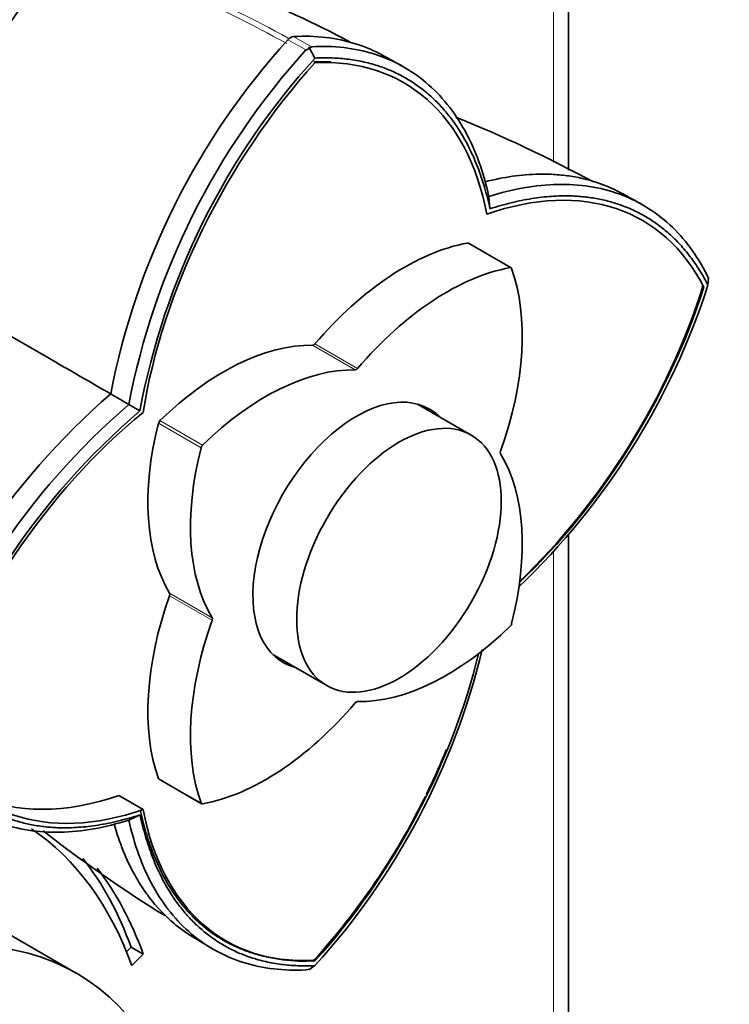
# Model space of a CAD drawing. Units: millimetres. Extents: x 0 to 787, y 0 to 1164.
# Drawn here: x 660 to 701, y 279 to 336 of the extents above; entities that cross this region are included whole.
import ezdxf
from ezdxf import colors
from ezdxf.entities.mleader import LeaderData, LeaderLine
from ezdxf.math import Vec2, Vec3

# ---------------------------------------------------------------- set-up
doc = ezdxf.new("R2010")
doc.units = ezdxf.units.MM
doc.layers.add('DV7_Défaut', color=7, linetype='Continuous')
doc.layers.add('Défaut', color=7, linetype='Continuous')

# ---------------------------------------------------------------- blocks, each defined once
blk = doc.blocks.new('_DOT')
at = {"color": 0}
blk.add_line((0, 0), (-1, 0), dxfattribs=at)
at = {"color": 0, "const_width": 0.333}
blk.add_lwpolyline([(-0.1665, 0, 1), (0.1665, 0, 1)], format="xyb", close=True, dxfattribs=at)
blk = doc.blocks.new('SE6')
at = {"layer": 'DV7_Défaut', "color": 7, "linetype": 'Continuous', "lineweight": 35}
for p, q in [((692.124, 326.995), (692.124, 371.409)), ((677.08, 334.086), (676.881, 333.973)), ((677.393, 333.509), (677.036, 334.167)), ((677.205, 334.159), (677.08, 334.087)), ((687.558, 324.758), (687.5, 325.474)), ((688.785, 321.326), (686.31, 322.755)), ((653.123, 321.159), (661.875, 316.106)), ((700.252, 320.706), (700.181, 320.894)), ((700.256, 320.76), (700.222, 320.326)), ((699.99, 320.193), (699.874, 320.26)), ((667.225, 313.017), (666.575, 313.391)), ((686.472, 311.605), (683.347, 313.409)), ((692.124, 257.1), (692.124, 305.838)), ((674.947, 298.86), (678.072, 297.055)), ((668.335, 291.621), (670.81, 290.192)), ((667.408, 289.854), (665.995, 290.67)), ((666.576, 289.23), (667.229, 289.539)), ((663.518, 280.355), (657.154, 284.03)), ((666.442, 281.59), (666.71, 281.85)), ((666.71, 281.85), (667.417, 281.442)), ((666.748, 280.791), (667.417, 281.442)), ((677.393, 281.054), (677.276, 281.121)), ((676.882, 280.538), (677.078, 280.57)), ((677.035, 280.54), (677.392, 280.786))]:
    blk.add_line(p, q, dxfattribs=at)
at = {"layer": 'DV7_Défaut', "color": 7, "linetype": 'Continuous', "lineweight": 18}
for p, q in [((691.245, 327.446), (691.245, 370.185)), ((676.14, 334.757), (677.196, 334.165)), ((676.872, 333.978), (675.818, 334.571)), ((688.731, 321.334), (686.256, 322.762)), ((679.732, 315.395), (677.258, 316.824)), ((677.387, 316.899), (679.862, 315.47)), ((668.389, 312.447), (670.864, 311.018)), ((670.776, 310.866), (668.301, 312.295)), ((691.245, 255.875), (691.245, 304.833)), ((668.945, 302.426), (671.42, 300.997)), ((671.42, 300.847), (668.945, 302.276)), ((668.301, 291.664), (670.776, 290.235))]:
    blk.add_line(p, q, dxfattribs=at)
at = {"layer": 'DV7_Défaut', "color": 7, "linetype": 'Continuous', "lineweight": 35}
for centre, radius, start, end in [((698.214, 309.309), 46.622, 138.9662, 165.2754), ((645.364, 269.634), 73.219, 62.26025, 73.31576), ((676.22, 334.248), 0.515, 98.8365, 141.1635), ((707.402, 305.909), 42.651, 137.7765, 169.0663), ((708.349, 305.381), 42.531, 137.7419, 169.1455), ((708.498, 305.301), 41.99, 137.792, 169.4169), ((648.718, 273.388), 68.537, 60.43169, 61.6152), ((655.391, 255.663), 80.306, 61.60899, 67.91548), ((663.836, 267.562), 66.024, 60.43391, 61.6465), ((660.268, 333.155), 41.964, 313.6399, 342.193), ((660.354, 332.941), 41.561, 314.0364, 342.203), ((693.469, 281.778), 42.649, 130.9332, 162.224), ((296.271, -326.006), 738.888, 59.922606, 60.016921), ((694.398, 281.222), 42.529, 130.8536, 162.2574), ((694.493, 281.161), 41.931, 130.5689, 162.2222), ((646.302, 308.984), 41.973, 317.792, 346.4492), ((646.541, 309), 41.553, 333.8956, 337.8525), ((646.541, 309), 41.553, 317.8066, 333.7435), ((711.103, 352.147), 80.545, 232.08019, 238.20517), ((704.877, 338.649), 65.986, 238.35374, 239.56626)]:
    blk.add_arc(centre, radius, start, end, dxfattribs=at)
at = {"layer": 'DV7_Défaut', "color": 7, "linetype": 'Continuous', "lineweight": 18}
for centre, radius, start, end in [((639.899, 269.769), 73.868, 60.96426, 71.73812), ((641.115, 271.391), 72.18, 61.24863, 72.08772)]:
    blk.add_arc(centre, radius, start, end, dxfattribs=at)
for centre, major_axis, start_param, end_param in [((649.95, 322.991), (-12.5, -21.651), 3.155804, 6.266401), ((650.657, 322.583), (-12, -20.785), 2.810175, 6.283185)]:
    blk.add_ellipse(centre, major_axis=major_axis, ratio=0.57735, start_param=start_param, end_param=end_param, dxfattribs=at)
at = {"layer": 'DV7_Défaut', "color": 7, "linetype": 'Continuous', "lineweight": 35}
for centre, major_axis, start_param, end_param in [((670.043, 310.432), (-12.5, -21.651), 2.55342, 3.498143), ((684.744, 318.92), (-12.5, -21.651), 4.355802, 5.300525), ((683.913, 302.424), (-12.5, -21.651), 2.785005, 3.729728), ((682.575, 308.284), (8, 13.856), 0.453984, 1.261716), ((686.21, 322.581), (-0.1, -0.173), 3.141593, 3.595577), ((685.05, 306.855), (8, 13.856), 0.453984, 1.261716), ((678.12, 310.856), (8, 13.856), 5.021469, 5.829201), ((688.685, 321.153), (-0.1, -0.173), 2.687609, 3.595577), ((683.913, 319.399), (12.5, 21.651), 4.235697, 5.06894), ((672.07, 302.219), (8, 13.856), 0.309081, 1.116812), ((677.322, 317.007), (-0.1, -0.173), 0.309081, 1.261716), ((674.545, 300.79), (8, 13.856), 0.309081, 1.116812), ((679.797, 315.578), (-0.1, -0.173), 0.309081, 1.261716), ((679.797, 305.759), (4.25, 7.361), 0, 3.295136), ((670.873, 294.895), (-12.5, -21.651), 4.124217, 5.06894), ((678.737, 306.371), (4.25, 7.361), -0.153544, -0.12511), ((679.797, 305.759), (4.25, 7.361), 6.129642, 6.283185), ((668.435, 312.319), (-0.1, -0.173), 4.258405, 5.166373), ((678.999, 314.221), (-8, -13.856), 5.166373, 5.974105), ((681.474, 312.792), (-8, -13.856), 5.166373, 5.974105), ((670.91, 310.89), (0.1, 0.173), 1.116812, 2.02478), ((688.301, 310.668), (-0.1, -0.173), 5.021469, 5.974105), ((678.12, 298.726), (8, 13.856), 5.166373, 5.974105), ((678.999, 302.091), (-8, -13.856), 5.021469, 5.829201), ((668.819, 302.278), (0.1, 0.173), 5.021469, 5.974105), ((671.294, 300.85), (0.1, 0.173), 5.021469, 5.974105), ((681.474, 300.662), (-8, -13.856), 5.021469, 5.829201), ((685.05, 310.728), (-8, -13.856), 0.309081, 1.116812), ((688.685, 300.628), (-0.1, -0.173), 1.116812, 2.02478), ((678.737, 306.371), (4.25, 7.361), 3.266702, 3.295136), ((670.042, 295.374), (12.5, 21.651), 4.355802, 5.189061), ((674.545, 304.663), (-8, -13.856), 0.453984, 1.261716), ((679.797, 295.94), (0.1, 0.173), 0.309081, 1.261716), ((670.873, 311.87), (12.5, 21.651), 2.785005, 3.729728), ((668.435, 291.794), (0.1, 0.173), 2.687609, 3.141593), ((669.459, 312.687), (12.5, 21.651), 3.198177, 3.729728), ((670.91, 290.365), (0.1, 0.173), 2.687609, 3.595577), ((684.743, 303.862), (12.5, 21.651), 2.55342, 3.498143), ((640.334, 255.059), (-19.75, -34.208), 2.687206, 3.097756), ((639.627, 255.467), (-20.25, -35.074), 2.687206, 2.914909), ((640.334, 255.059), (-20.25, -35.074), 2.687206, 2.906228), ((646.768, 251.344), (-16.75, -29.012), 2.413235, 6.283185)]:
    blk.add_ellipse(centre, major_axis=major_axis, ratio=0.57735, start_param=start_param, end_param=end_param, dxfattribs=at)
blk.add_ellipse((682.272, 304.33), major_axis=(4.2, 7.275), ratio=0.57735, dxfattribs=at)
for points, degree, knots in [([(676.14, 334.757), (677.435, 334.832), (678.637, 334.69), (680.029, 334.253), (680.302, 334.152), (680.818, 333.932), (681.062, 333.814), (681.3, 333.685)], 3, [0, 0, 0, 0, 0.6741849, 0.6741849, 0.8427311, 0.8427311, 1, 1, 1, 1]), ([(677.198, 334.171), (678.479, 334.238), (679.696, 334.098), (681.932, 333.399), (682.95, 332.84), (684.732, 331.335), (685.494, 330.389), (686.722, 328.162), (687.186, 326.88), (687.495, 325.467)], 3, [0, 0, 0, 0, 0.25, 0.25, 0.5, 0.5, 0.75, 0.75, 1, 1, 1, 1]), ([(687.558, 324.759), (686.589, 329.157), (683.991, 331.402), (681.352, 333.682), (677.396, 333.51)], 2, [0, 0, 0, 0.5, 0.5, 1, 1, 1]), ([(687.279, 326.316), (688.362, 326.599), (689.405, 326.747), (690.727, 326.771), (691.039, 326.764), (691.656, 326.723), (691.961, 326.689), (692.86, 326.548), (693.431, 326.403), (694.397, 326.057), (694.802, 325.876), (695.191, 325.665)], 3, [0, 0, 0, 0, 0.364539, 0.364539, 0.479173, 0.479173, 0.593808, 0.593808, 0.823077, 0.823077, 1, 1, 1, 1]), ([(687.495, 325.467), (688.877, 325.905), (690.219, 326.143), (692.76, 326.195), (693.958, 326.009), (696.146, 325.222), (697.136, 324.621), (698.858, 323.035), (699.589, 322.05), (700.176, 320.904)], 3, [0, 0, 0, 0, 0.25, 0.25, 0.5, 0.5, 0.75, 0.75, 1, 1, 1, 1]), ([(700.223, 320.325), (698.397, 323.832), (695.102, 324.988), (691.857, 326.125), (687.558, 324.759)], 2, [0, 0, 0, 0.5, 0.5, 1, 1, 1]), ([(666.581, 289.239), (665.199, 288.799), (663.858, 288.561), (661.315, 288.51), (660.114, 288.698), (657.921, 289.488), (656.928, 290.09), (655.204, 291.677), (654.474, 292.661), (653.892, 293.805)], 3, [0, 0, 0, 0, 0.25, 0.25, 0.5, 0.5, 0.75, 0.75, 1, 1, 1, 1]), ([(654.564, 293.963), (656.393, 290.459), (659.687, 289.305), (662.931, 288.169), (667.23, 289.537)], 2, [0, 0, 0, 0.5, 0.5, 1, 1, 1]), ([(667.23, 289.537), (668.197, 285.137), (670.795, 282.892), (673.434, 280.612), (677.392, 280.785)], 2, [0, 0, 0, 0.5, 0.5, 1, 1, 1]), ([(667.26, 289.753), (668.218, 285.394), (670.792, 283.171), (673.406, 280.914), (677.324, 281.088)], 2, [0, 0, 0, 0.5, 0.5, 1, 1, 1]), ([(670.257, 282.473), (669.881, 282.704), (669.524, 282.963), (668.743, 283.623), (668.333, 284.043), (667.765, 284.744), (667.584, 284.99), (667.238, 285.504), (667.073, 285.774), (666.426, 286.94), (666.03, 287.925), (665.733, 289.009)], 3, [0, 0, 0, 0, 0.175707, 0.175707, 0.405065, 0.405065, 0.519745, 0.519745, 0.634424, 0.634424, 1, 1, 1, 1]), ([(676.87, 280.538), (675.585, 280.473), (674.366, 280.614), (672.132, 281.312), (671.116, 281.869), (669.34, 283.371), (668.58, 284.316), (667.355, 286.542), (666.89, 287.823), (666.581, 289.239)], 3, [0, 0, 0, 0, 0.25, 0.25, 0.5, 0.5, 0.75, 0.75, 1, 1, 1, 1])]:
    blk.add_open_spline(points, degree=degree, knots=knots, dxfattribs=at)
for points, degree in [([(678.311, 333.29), (677.826, 333.308), (677.32, 333.285)], 2), ([(661.875, 316.106), (663.092, 315.404), (664.309, 314.701), (665.524, 314)], 3)]:
    blk.add_open_spline(points, degree=degree, dxfattribs=at)

msp = doc.modelspace()

# ---------------------------------------------------------------- block references
at = {"layer": 'Défaut'}
msp.add_blockref('SE6', (0, 0), dxfattribs=at)

# ---------------------------------------------------------------- leaders
at = {"layer": 'Défaut', "color": 7, "linetype": 'Continuous', "lineweight": 18}
ml = msp.add_multileader_mtext('Standard', dxfattribs=at)
ml.set_content('{\\pxsm0.9;\\fSolid Edge ISO|b1||i0||c0|p34;\\W1.;12/07/2023\\P}', color=256)
ml.set_leader_properties()
ml.set_arrow_properties(name='DOT')
ml.build(insert=Vec2(0, 0))
ml.multileader.update_dxf_attribs({"leader_type": 0, "dogleg_length": 0, "arrow_head_size": 12})
ctx = ml.context
ctx.base_point, ctx.char_height, ctx.arrow_head_size, ctx.landing_gap_size = Vec3(656.602, 1156.973), 12, 12, 4.2
notes = []
notes.append((ctx, [(0, (0, 0, 0), (0, 0), (1, 0), 1, [])]))
ctx.mtext.insert = Vec3(658.602, 1163.093)
for ctx, leaders in notes:
    for number, flags, end, landing, length, lines in leaders:
        leader = LeaderData()
        leader.index, (leader.has_last_leader_line, leader.has_dogleg_vector, leader.attachment_direction) = number, flags
        leader.last_leader_point, leader.dogleg_vector, leader.dogleg_length = Vec3(end), Vec3(landing), length
        for number, points, colour, breaks in lines:
            line = LeaderLine()
            line.index, line.vertices, line.color, line.breaks = number, Vec3.list(points), colors.encode_raw_color(colour), breaks
            leader.lines.append(line)
        ctx.leaders.append(leader)

doc.saveas('drawing.dxf')
